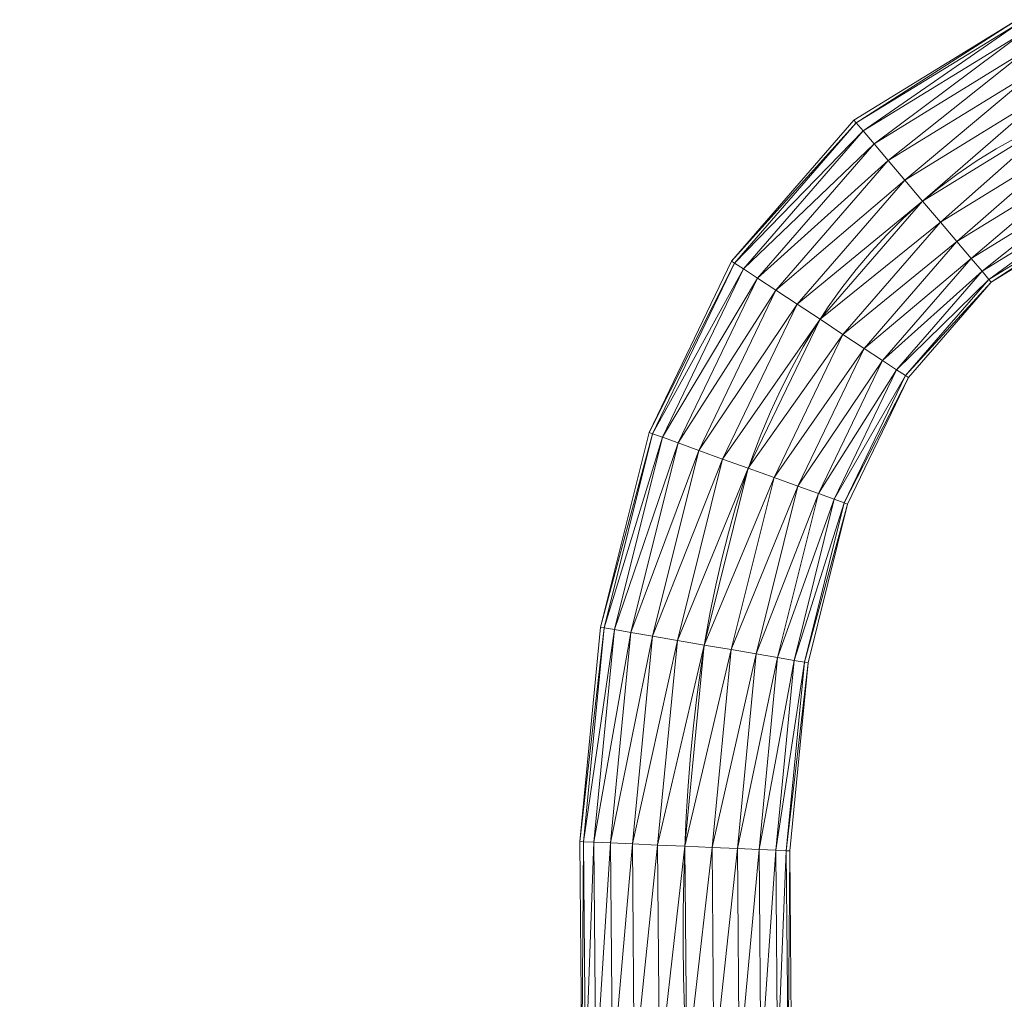
# Model space of a CAD drawing. Units: millimetres. Extents: x -1694 to 21563, y 1068 to 15459.
# Drawn here: x 6390 to 7211, y 13530 to 14346 of the extents above; entities that cross this region are included whole.
import ezdxf

# ---------------------------------------------------------------- set-up
doc = ezdxf.new("R2010")
doc.units = ezdxf.units.MM
doc.layers.add('3D-Center line', color=7, linetype='Continuous', lineweight=9)
doc.layers.add('3D-Flex Ducts', color=7, linetype='Continuous', lineweight=9)

msp = doc.modelspace()

# ---------------------------------------------------------------- linework, layer by layer
at = {"layer": '3D-Center line', "color": 7, "start_tangent": (0, 1), "end_tangent": (1, 0)}
msp.add_spline([(7385.42, 10824.63), (7385.42, 14301.79), (7955.83, 14301.79)], degree=3, dxfattribs=at)

# ---------------------------------------------------------------- meshes
at = {"layer": '3D-Flex Ducts', "color": 7}
mesh = msp.add_polyface(dxfattribs=at)
corners = [(7142.5, 14195.22, -87.5), (7127.68, 14212.69, -84.52), (7113.87, 14228.98, -75.78), (7102.02, 14242.96, -61.87), (7092.92, 14253.69, -43.75), (7087.2, 14260.44, -22.65), (7085.25, 14262.74), (7221.45, 14346.45), (7222.65, 14343.69, -22.65), (7226.14, 14335.57, -43.75), (7231.7, 14322.67, -61.87), (7238.95, 14305.85, -75.78), (7247.39, 14286.27, -84.52), (7256.44, 14265.25, -87.5)]
mesh.append_faces([[corners[k] for k in face] for face in [(5, 8, 4), (2, 11, 1)]], dxfattribs={"vtx0": -1, "vtx1": -1, "color": 7})
mesh.append_faces([[corners[k] for k in face] for face in [(5, 7, 8), (4, 8, 9), (9, 3, 4), (2, 10, 11), (1, 11, 12), (10, 2, 3)]], dxfattribs={"vtx0": -1, "vtx2": -1, "color": 7})
mesh.append_faces([[corners[k] for k in face] for face in [(6, 7, 5), (13, 0, 12)]], dxfattribs={"vtx1": -1, "color": 7})
mesh.append_faces([[corners[k] for k in face] for face in [(9, 10, 3), (0, 1, 12)]], dxfattribs={"vtx1": -1, "vtx2": -1, "color": 7})
mesh = msp.add_polyface(dxfattribs=at)
corners = [(7085.25, 14262.74), (7087.2, 14260.44, 22.65), (7092.92, 14253.69, 43.75), (7102.02, 14242.96, 61.87), (7113.87, 14228.98, 75.78), (7127.68, 14212.69, 84.52), (7142.5, 14195.22, 87.5), (7256.44, 14265.25, 87.5), (7247.39, 14286.27, 84.52), (7238.95, 14305.85, 75.78), (7231.7, 14322.67, 61.87), (7226.14, 14335.57, 43.75), (7222.65, 14343.69, 22.65), (7221.45, 14346.45)]
mesh.append_faces([[corners[k] for k in face] for face in [(6, 8, 5), (11, 3, 10), (2, 12, 1)]], dxfattribs={"vtx0": -1, "vtx1": -1, "color": 7})
mesh.append_faces([[corners[k] for k in face] for face in [(5, 8, 9), (10, 3, 4), (4, 9, 10), (2, 11, 12), (1, 12, 13), (11, 2, 3)]], dxfattribs={"vtx0": -1, "vtx2": -1, "color": 7})
mesh.append_faces([[corners[k] for k in face] for face in [(4, 5, 9)]], dxfattribs={"vtx1": -1, "vtx2": -1, "color": 7})
mesh.append_faces([[corners[k] for k in face] for face in [(6, 7, 8), (13, 0, 1)]], dxfattribs={"vtx2": -1, "color": 7})
mesh = msp.add_polyface(dxfattribs=at)
corners = [(7056.96, 14096.77, -87.5), (7037.87, 14109.33, -84.52), (7020.09, 14121.04, -75.78), (7004.81, 14131.09, -61.87), (6993.09, 14138.8, -43.75), (6985.73, 14143.65, -22.65), (6983.21, 14145.3), (7085.25, 14262.74), (7087.2, 14260.44, -22.65), (7092.92, 14253.69, -43.75), (7102.02, 14242.96, -61.87), (7113.87, 14228.98, -75.78), (7127.68, 14212.69, -84.52), (7142.5, 14195.22, -87.5)]
mesh.append_faces([[corners[k] for k in face] for face in [(6, 8, 5), (5, 9, 4), (4, 10, 3), (3, 11, 2), (2, 12, 1), (11, 3, 10)]], dxfattribs={"vtx0": -1, "vtx1": -1, "color": 7})
mesh.append_faces([[corners[k] for k in face] for face in [(5, 8, 9), (4, 9, 10), (2, 11, 12)]], dxfattribs={"vtx0": -1, "vtx2": -1, "color": 7})
mesh.append_faces([[corners[k] for k in face] for face in [(12, 13, 1)]], dxfattribs={"vtx1": -1, "vtx2": -1, "color": 7})
mesh.append_faces([[corners[k] for k in face] for face in [(6, 7, 8), (13, 0, 1)]], dxfattribs={"vtx2": -1, "color": 7})
mesh = msp.add_polyface(dxfattribs=at)
corners = [(6983.21, 14145.3), (6985.73, 14143.65, 22.65), (6993.09, 14138.8, 43.75), (7004.81, 14131.09, 61.87), (7020.09, 14121.04, 75.78), (7037.87, 14109.33, 84.52), (7056.96, 14096.77, 87.5), (7142.5, 14195.22, 87.5), (7127.68, 14212.69, 84.52), (7113.87, 14228.98, 75.78), (7102.02, 14242.96, 61.87), (7092.92, 14253.69, 43.75), (7087.2, 14260.44, 22.65), (7085.25, 14262.74)]
mesh.append_faces([[corners[k] for k in face] for face in [(0, 12, 13)]], dxfattribs={"vtx0": -1, "color": 7})
mesh.append_faces([[corners[k] for k in face] for face in [(2, 11, 1)]], dxfattribs={"vtx0": -1, "vtx1": -1, "color": 7})
mesh.append_faces([[corners[k] for k in face] for face in [(5, 7, 8), (4, 8, 9), (1, 11, 12), (10, 2, 3), (12, 0, 1)]], dxfattribs={"vtx0": -1, "vtx2": -1, "color": 7})
mesh.append_faces([[corners[k] for k in face] for face in [(6, 7, 5)]], dxfattribs={"vtx1": -1, "color": 7})
mesh.append_faces([[corners[k] for k in face] for face in [(4, 5, 8), (3, 4, 9), (9, 10, 3), (10, 11, 2)]], dxfattribs={"vtx1": -1, "vtx2": -1, "color": 7})
mesh = msp.add_polyface(dxfattribs=at)
corners = [(7199.75, 14127.7), (7197.8, 14130, -22.65), (7192.08, 14136.74, -43.75), (7182.98, 14147.47, -61.87), (7171.12, 14161.46, -75.78), (7157.32, 14177.74, -84.52), (7142.5, 14195.22, -87.5), (7256.44, 14265.25, -87.5), (7265.5, 14244.24, -84.52), (7273.94, 14224.65, -75.78), (7281.18, 14207.84, -61.87), (7286.75, 14194.93, -43.75), (7290.24, 14186.82, -22.65), (7291.43, 14184.05)]
mesh.append_faces([[corners[k] for k in face] for face in [(5, 8, 4), (2, 11, 1)]], dxfattribs={"vtx0": -1, "vtx1": -1, "color": 7})
mesh.append_faces([[corners[k] for k in face] for face in [(10, 2, 3)]], dxfattribs={"vtx0": -1, "vtx2": -1, "color": 7})
mesh.append_faces([[corners[k] for k in face] for face in [(13, 0, 12)]], dxfattribs={"vtx1": -1, "color": 7})
mesh.append_faces([[corners[k] for k in face] for face in [(8, 9, 4), (7, 8, 5), (3, 4, 9), (9, 10, 3), (11, 12, 1), (10, 11, 2), (0, 1, 12)]], dxfattribs={"vtx1": -1, "vtx2": -1, "color": 7})
mesh.append_faces([[corners[k] for k in face] for face in [(5, 6, 7)]], dxfattribs={"vtx2": -1, "color": 7})
mesh = msp.add_polyface(dxfattribs=at)
corners = [(7142.5, 14195.22, 87.5), (7157.32, 14177.74, 84.52), (7171.12, 14161.46, 75.78), (7182.98, 14147.47, 61.87), (7192.08, 14136.74, 43.75), (7197.8, 14130, 22.65), (7199.75, 14127.7), (7291.43, 14184.05), (7290.24, 14186.82, 22.65), (7286.75, 14194.93, 43.75), (7281.18, 14207.84, 61.87), (7273.94, 14224.65, 75.78), (7265.5, 14244.24, 84.52), (7256.44, 14265.25, 87.5)]
mesh.append_faces([[corners[k] for k in face] for face in [(5, 9, 4), (11, 3, 10), (2, 12, 1)]], dxfattribs={"vtx0": -1, "vtx1": -1, "color": 7})
mesh.append_faces([[corners[k] for k in face] for face in [(10, 3, 4), (4, 9, 10), (11, 2, 3)]], dxfattribs={"vtx0": -1, "vtx2": -1, "color": 7})
mesh.append_faces([[corners[k] for k in face] for face in [(7, 8, 6)]], dxfattribs={"vtx1": -1, "color": 7})
mesh.append_faces([[corners[k] for k in face] for face in [(8, 9, 5), (5, 6, 8), (12, 13, 1), (11, 12, 2)]], dxfattribs={"vtx1": -1, "vtx2": -1, "color": 7})
mesh.append_faces([[corners[k] for k in face] for face in [(13, 0, 1)]], dxfattribs={"vtx2": -1, "color": 7})
mesh = msp.add_polyface(dxfattribs=at)
corners = [(7130.71, 14048.24), (7128.2, 14049.9, -22.65), (7120.83, 14054.75, -43.75), (7109.11, 14062.46, -61.87), (7093.84, 14072.51, -75.78), (7076.05, 14084.21, -84.52), (7056.96, 14096.77, -87.5), (7142.5, 14195.22, -87.5), (7157.32, 14177.74, -84.52), (7171.12, 14161.46, -75.78), (7182.98, 14147.47, -61.87), (7192.08, 14136.74, -43.75), (7197.8, 14130, -22.65), (7199.75, 14127.7)]
mesh.append_faces([[corners[k] for k in face] for face in [(5, 9, 4), (2, 12, 1), (11, 3, 10)]], dxfattribs={"vtx0": -1, "vtx1": -1, "color": 7})
mesh.append_faces([[corners[k] for k in face] for face in [(10, 3, 4), (4, 9, 10), (11, 2, 3)]], dxfattribs={"vtx0": -1, "vtx2": -1, "color": 7})
mesh.append_faces([[corners[k] for k in face] for face in [(7, 8, 6)]], dxfattribs={"vtx1": -1, "color": 7})
mesh.append_faces([[corners[k] for k in face] for face in [(8, 9, 5), (5, 6, 8), (11, 12, 2), (12, 13, 1)]], dxfattribs={"vtx1": -1, "vtx2": -1, "color": 7})
mesh.append_faces([[corners[k] for k in face] for face in [(13, 0, 1)]], dxfattribs={"vtx2": -1, "color": 7})
mesh = msp.add_polyface(dxfattribs=at)
corners = [(7056.96, 14096.77, 87.5), (7076.05, 14084.21, 84.52), (7093.84, 14072.51, 75.78), (7109.11, 14062.46, 61.87), (7120.83, 14054.75, 43.75), (7128.2, 14049.9, 22.65), (7130.71, 14048.24), (7199.75, 14127.7), (7197.8, 14130, 22.65), (7192.08, 14136.74, 43.75), (7182.98, 14147.47, 61.87), (7171.12, 14161.46, 75.78), (7157.32, 14177.74, 84.52), (7142.5, 14195.22, 87.5)]
mesh.append_faces([[corners[k] for k in face] for face in [(5, 8, 4), (2, 11, 1)]], dxfattribs={"vtx0": -1, "vtx1": -1, "color": 7})
mesh.append_faces([[corners[k] for k in face] for face in [(10, 2, 3), (12, 0, 1)]], dxfattribs={"vtx0": -1, "vtx2": -1, "color": 7})
mesh.append_faces([[corners[k] for k in face] for face in [(8, 9, 4), (7, 8, 5), (3, 4, 9), (9, 10, 3), (11, 12, 1), (10, 11, 2)]], dxfattribs={"vtx1": -1, "vtx2": -1, "color": 7})
mesh.append_faces([[corners[k] for k in face] for face in [(5, 6, 7), (12, 13, 0)]], dxfattribs={"vtx2": -1, "color": 7})
mesh = msp.add_polyface(dxfattribs=at)
corners = [(6997.18, 13972.58, -87.5), (6975.76, 13980.31, -84.52), (6955.81, 13987.51, -75.78), (6938.67, 13993.69, -61.87), (6925.53, 13998.44, -43.75), (6917.26, 14001.42, -22.65), (6914.44, 14002.44), (6983.21, 14145.3), (6985.73, 14143.65, -22.65), (6993.09, 14138.8, -43.75), (7004.81, 14131.09, -61.87), (7020.09, 14121.04, -75.78), (7037.87, 14109.33, -84.52), (7056.96, 14096.77, -87.5)]
mesh.append_faces([[corners[k] for k in face] for face in [(6, 8, 5), (5, 9, 4), (4, 10, 3), (3, 11, 2), (2, 12, 1), (11, 3, 10)]], dxfattribs={"vtx0": -1, "vtx1": -1, "color": 7})
mesh.append_faces([[corners[k] for k in face] for face in [(5, 8, 9), (4, 9, 10), (2, 11, 12)]], dxfattribs={"vtx0": -1, "vtx2": -1, "color": 7})
mesh.append_faces([[corners[k] for k in face] for face in [(12, 13, 1)]], dxfattribs={"vtx1": -1, "vtx2": -1, "color": 7})
mesh.append_faces([[corners[k] for k in face] for face in [(6, 7, 8), (13, 0, 1)]], dxfattribs={"vtx2": -1, "color": 7})
mesh = msp.add_polyface(dxfattribs=at)
corners = [(6914.44, 14002.44), (6917.26, 14001.42, 22.65), (6925.53, 13998.44, 43.75), (6938.67, 13993.69, 61.87), (6955.81, 13987.51, 75.78), (6975.76, 13980.31, 84.52), (6997.18, 13972.58, 87.5), (7056.96, 14096.77, 87.5), (7037.87, 14109.33, 84.52), (7020.09, 14121.04, 75.78), (7004.81, 14131.09, 61.87), (6993.09, 14138.8, 43.75), (6985.73, 14143.65, 22.65), (6983.21, 14145.3)]
mesh.append_faces([[corners[k] for k in face] for face in [(0, 12, 13)]], dxfattribs={"vtx0": -1, "color": 7})
mesh.append_faces([[corners[k] for k in face] for face in [(2, 11, 1)]], dxfattribs={"vtx0": -1, "vtx1": -1, "color": 7})
mesh.append_faces([[corners[k] for k in face] for face in [(5, 7, 8), (4, 8, 9), (1, 11, 12), (10, 2, 3), (12, 0, 1)]], dxfattribs={"vtx0": -1, "vtx2": -1, "color": 7})
mesh.append_faces([[corners[k] for k in face] for face in [(6, 7, 5)]], dxfattribs={"vtx1": -1, "color": 7})
mesh.append_faces([[corners[k] for k in face] for face in [(4, 5, 8), (3, 4, 9), (9, 10, 3), (10, 11, 2)]], dxfattribs={"vtx1": -1, "vtx2": -1, "color": 7})
mesh = msp.add_polyface(dxfattribs=at)
corners = [(7079.91, 13942.72), (7077.09, 13943.73, -22.65), (7068.83, 13946.72, -43.75), (7055.68, 13951.46, -61.87), (7038.55, 13957.65, -75.78), (7018.59, 13964.85, -84.52), (6997.18, 13972.58, -87.5), (7056.96, 14096.77, -87.5), (7076.05, 14084.21, -84.52), (7093.84, 14072.51, -75.78), (7109.11, 14062.46, -61.87), (7120.83, 14054.75, -43.75), (7128.2, 14049.9, -22.65), (7130.71, 14048.24)]
mesh.append_faces([[corners[k] for k in face] for face in [(5, 9, 4), (2, 12, 1), (11, 3, 10)]], dxfattribs={"vtx0": -1, "vtx1": -1, "color": 7})
mesh.append_faces([[corners[k] for k in face] for face in [(10, 3, 4), (4, 9, 10), (11, 2, 3)]], dxfattribs={"vtx0": -1, "vtx2": -1, "color": 7})
mesh.append_faces([[corners[k] for k in face] for face in [(7, 8, 6)]], dxfattribs={"vtx1": -1, "color": 7})
mesh.append_faces([[corners[k] for k in face] for face in [(8, 9, 5), (5, 6, 8), (11, 12, 2), (12, 13, 1)]], dxfattribs={"vtx1": -1, "vtx2": -1, "color": 7})
mesh.append_faces([[corners[k] for k in face] for face in [(13, 0, 1)]], dxfattribs={"vtx2": -1, "color": 7})
mesh = msp.add_polyface(dxfattribs=at)
corners = [(6997.18, 13972.58, 87.5), (7018.59, 13964.85, 84.52), (7038.55, 13957.65, 75.78), (7055.68, 13951.46, 61.87), (7068.83, 13946.72, 43.75), (7077.09, 13943.73, 22.65), (7079.91, 13942.72), (7130.71, 14048.24), (7128.2, 14049.9, 22.65), (7120.83, 14054.75, 43.75), (7109.11, 14062.46, 61.87), (7093.84, 14072.51, 75.78), (7076.05, 14084.21, 84.52), (7056.96, 14096.77, 87.5)]
mesh.append_faces([[corners[k] for k in face] for face in [(5, 8, 4), (2, 11, 1)]], dxfattribs={"vtx0": -1, "vtx1": -1, "color": 7})
mesh.append_faces([[corners[k] for k in face] for face in [(10, 2, 3), (12, 0, 1)]], dxfattribs={"vtx0": -1, "vtx2": -1, "color": 7})
mesh.append_faces([[corners[k] for k in face] for face in [(8, 9, 4), (7, 8, 5), (3, 4, 9), (9, 10, 3), (11, 12, 1), (10, 11, 2)]], dxfattribs={"vtx1": -1, "vtx2": -1, "color": 7})
mesh.append_faces([[corners[k] for k in face] for face in [(5, 6, 7), (12, 13, 0)]], dxfattribs={"vtx2": -1, "color": 7})
mesh = msp.add_polyface(dxfattribs=at)
corners = [(6960.49, 13825.28, -87.5), (6938.11, 13829.13, -84.52), (6917.26, 13832.72, -75.78), (6899.35, 13835.8, -61.87), (6885.61, 13838.16, -43.75), (6876.97, 13839.65, -22.65), (6874.02, 13840.15), (6914.44, 14002.44), (6917.26, 14001.42, -22.65), (6925.53, 13998.44, -43.75), (6938.67, 13993.69, -61.87), (6955.81, 13987.51, -75.78), (6975.76, 13980.31, -84.52), (6997.18, 13972.58, -87.5)]
mesh.append_faces([[corners[k] for k in face] for face in [(6, 8, 5), (5, 9, 4), (4, 10, 3), (3, 11, 2), (2, 12, 1), (11, 3, 10)]], dxfattribs={"vtx0": -1, "vtx1": -1, "color": 7})
mesh.append_faces([[corners[k] for k in face] for face in [(5, 8, 9), (4, 9, 10), (2, 11, 12)]], dxfattribs={"vtx0": -1, "vtx2": -1, "color": 7})
mesh.append_faces([[corners[k] for k in face] for face in [(12, 13, 1)]], dxfattribs={"vtx1": -1, "vtx2": -1, "color": 7})
mesh.append_faces([[corners[k] for k in face] for face in [(6, 7, 8), (13, 0, 1)]], dxfattribs={"vtx2": -1, "color": 7})
mesh = msp.add_polyface(dxfattribs=at)
corners = [(6874.02, 13840.15), (6876.97, 13839.65, 22.65), (6885.61, 13838.16, 43.75), (6899.35, 13835.8, 61.87), (6917.26, 13832.72, 75.78), (6938.11, 13829.13, 84.52), (6960.49, 13825.28, 87.5), (6997.18, 13972.58, 87.5), (6975.76, 13980.31, 84.52), (6955.81, 13987.51, 75.78), (6938.67, 13993.69, 61.87), (6925.53, 13998.44, 43.75), (6917.26, 14001.42, 22.65), (6914.44, 14002.44)]
mesh.append_faces([[corners[k] for k in face] for face in [(0, 12, 13)]], dxfattribs={"vtx0": -1, "color": 7})
mesh.append_faces([[corners[k] for k in face] for face in [(2, 11, 1)]], dxfattribs={"vtx0": -1, "vtx1": -1, "color": 7})
mesh.append_faces([[corners[k] for k in face] for face in [(5, 7, 8), (4, 8, 9), (1, 11, 12), (10, 2, 3), (12, 0, 1)]], dxfattribs={"vtx0": -1, "vtx2": -1, "color": 7})
mesh.append_faces([[corners[k] for k in face] for face in [(6, 7, 5)]], dxfattribs={"vtx1": -1, "color": 7})
mesh.append_faces([[corners[k] for k in face] for face in [(4, 5, 8), (3, 4, 9), (9, 10, 3), (10, 11, 2)]], dxfattribs={"vtx1": -1, "vtx2": -1, "color": 7})
mesh = msp.add_polyface(dxfattribs=at)
corners = [(7046.96, 13810.41), (7044.01, 13810.92, -22.65), (7035.38, 13812.4, -43.75), (7021.63, 13814.77, -61.87), (7003.73, 13817.85, -75.78), (6982.87, 13821.43, -84.52), (6960.49, 13825.28, -87.5), (6997.18, 13972.58, -87.5), (7018.59, 13964.85, -84.52), (7038.55, 13957.65, -75.78), (7055.68, 13951.46, -61.87), (7068.83, 13946.72, -43.75), (7077.09, 13943.73, -22.65), (7079.91, 13942.72)]
mesh.append_faces([[corners[k] for k in face] for face in [(5, 9, 4), (2, 12, 1), (11, 3, 10)]], dxfattribs={"vtx0": -1, "vtx1": -1, "color": 7})
mesh.append_faces([[corners[k] for k in face] for face in [(10, 3, 4), (4, 9, 10), (11, 2, 3)]], dxfattribs={"vtx0": -1, "vtx2": -1, "color": 7})
mesh.append_faces([[corners[k] for k in face] for face in [(7, 8, 6)]], dxfattribs={"vtx1": -1, "color": 7})
mesh.append_faces([[corners[k] for k in face] for face in [(8, 9, 5), (5, 6, 8), (11, 12, 2), (12, 13, 1)]], dxfattribs={"vtx1": -1, "vtx2": -1, "color": 7})
mesh.append_faces([[corners[k] for k in face] for face in [(13, 0, 1)]], dxfattribs={"vtx2": -1, "color": 7})
mesh = msp.add_polyface(dxfattribs=at)
corners = [(6960.49, 13825.28, 87.5), (6982.87, 13821.43, 84.52), (7003.73, 13817.85, 75.78), (7021.63, 13814.77, 61.87), (7035.38, 13812.4, 43.75), (7044.01, 13810.92, 22.65), (7046.96, 13810.41), (7079.91, 13942.72), (7077.09, 13943.73, 22.65), (7068.83, 13946.72, 43.75), (7055.68, 13951.46, 61.87), (7038.55, 13957.65, 75.78), (7018.59, 13964.85, 84.52), (6997.18, 13972.58, 87.5)]
mesh.append_faces([[corners[k] for k in face] for face in [(5, 8, 4), (2, 11, 1)]], dxfattribs={"vtx0": -1, "vtx1": -1, "color": 7})
mesh.append_faces([[corners[k] for k in face] for face in [(10, 2, 3), (12, 0, 1)]], dxfattribs={"vtx0": -1, "vtx2": -1, "color": 7})
mesh.append_faces([[corners[k] for k in face] for face in [(8, 9, 4), (7, 8, 5), (3, 4, 9), (9, 10, 3), (11, 12, 1), (10, 11, 2)]], dxfattribs={"vtx1": -1, "vtx2": -1, "color": 7})
mesh.append_faces([[corners[k] for k in face] for face in [(5, 6, 7), (12, 13, 0)]], dxfattribs={"vtx2": -1, "color": 7})
mesh = msp.add_polyface(dxfattribs=at)
corners = [(6944.25, 13657.55, -87.5), (6921.59, 13658.55, -84.52), (6900.48, 13659.48, -75.78), (6882.35, 13660.28, -61.87), (6868.44, 13660.89, -43.75), (6859.7, 13661.28, -22.65), (6856.71, 13661.41), (6874.02, 13840.15), (6876.97, 13839.65, -22.65), (6885.61, 13838.16, -43.75), (6899.35, 13835.8, -61.87), (6917.26, 13832.72, -75.78), (6938.11, 13829.13, -84.52), (6960.49, 13825.28, -87.5)]
mesh.append_faces([[corners[k] for k in face] for face in [(6, 8, 5), (5, 9, 4), (4, 10, 3), (3, 11, 2), (2, 12, 1), (11, 3, 10)]], dxfattribs={"vtx0": -1, "vtx1": -1, "color": 7})
mesh.append_faces([[corners[k] for k in face] for face in [(5, 8, 9), (4, 9, 10), (2, 11, 12)]], dxfattribs={"vtx0": -1, "vtx2": -1, "color": 7})
mesh.append_faces([[corners[k] for k in face] for face in [(12, 13, 1)]], dxfattribs={"vtx1": -1, "vtx2": -1, "color": 7})
mesh.append_faces([[corners[k] for k in face] for face in [(6, 7, 8), (13, 0, 1)]], dxfattribs={"vtx2": -1, "color": 7})
mesh = msp.add_polyface(dxfattribs=at)
corners = [(6856.71, 13661.41), (6859.7, 13661.28, 22.65), (6868.44, 13660.89, 43.75), (6882.35, 13660.28, 61.87), (6900.48, 13659.48, 75.78), (6921.59, 13658.55, 84.52), (6944.25, 13657.55, 87.5), (6960.49, 13825.28, 87.5), (6938.11, 13829.13, 84.52), (6917.26, 13832.72, 75.78), (6899.35, 13835.8, 61.87), (6885.61, 13838.16, 43.75), (6876.97, 13839.65, 22.65), (6874.02, 13840.15)]
mesh.append_faces([[corners[k] for k in face] for face in [(0, 12, 13)]], dxfattribs={"vtx0": -1, "color": 7})
mesh.append_faces([[corners[k] for k in face] for face in [(2, 11, 1)]], dxfattribs={"vtx0": -1, "vtx1": -1, "color": 7})
mesh.append_faces([[corners[k] for k in face] for face in [(5, 7, 8), (4, 8, 9), (1, 11, 12), (10, 2, 3), (12, 0, 1)]], dxfattribs={"vtx0": -1, "vtx2": -1, "color": 7})
mesh.append_faces([[corners[k] for k in face] for face in [(6, 7, 5)]], dxfattribs={"vtx1": -1, "color": 7})
mesh.append_faces([[corners[k] for k in face] for face in [(4, 5, 8), (3, 4, 9), (9, 10, 3), (10, 11, 2)]], dxfattribs={"vtx1": -1, "vtx2": -1, "color": 7})
mesh = msp.add_polyface(dxfattribs=at)
corners = [(7031.78, 13653.68), (7028.8, 13653.81, -22.65), (7020.06, 13654.2, -43.75), (7006.14, 13654.81, -61.87), (6988.02, 13655.61, -75.78), (6966.9, 13656.55, -84.52), (6944.25, 13657.55, -87.5), (6960.49, 13825.28, -87.5), (6982.87, 13821.43, -84.52), (7003.73, 13817.85, -75.78), (7021.63, 13814.77, -61.87), (7035.38, 13812.4, -43.75), (7044.01, 13810.92, -22.65), (7046.96, 13810.41)]
mesh.append_faces([[corners[k] for k in face] for face in [(5, 9, 4), (2, 12, 1), (11, 3, 10)]], dxfattribs={"vtx0": -1, "vtx1": -1, "color": 7})
mesh.append_faces([[corners[k] for k in face] for face in [(10, 3, 4), (4, 9, 10), (11, 2, 3)]], dxfattribs={"vtx0": -1, "vtx2": -1, "color": 7})
mesh.append_faces([[corners[k] for k in face] for face in [(7, 8, 6)]], dxfattribs={"vtx1": -1, "color": 7})
mesh.append_faces([[corners[k] for k in face] for face in [(8, 9, 5), (5, 6, 8), (11, 12, 2), (12, 13, 1)]], dxfattribs={"vtx1": -1, "vtx2": -1, "color": 7})
mesh.append_faces([[corners[k] for k in face] for face in [(13, 0, 1)]], dxfattribs={"vtx2": -1, "color": 7})
mesh = msp.add_polyface(dxfattribs=at)
corners = [(6944.25, 13657.55, 87.5), (6966.9, 13656.55, 84.52), (6988.02, 13655.61, 75.78), (7006.14, 13654.81, 61.87), (7020.06, 13654.2, 43.75), (7028.8, 13653.81, 22.65), (7031.78, 13653.68), (7046.96, 13810.41), (7044.01, 13810.92, 22.65), (7035.38, 13812.4, 43.75), (7021.63, 13814.77, 61.87), (7003.73, 13817.85, 75.78), (6982.87, 13821.43, 84.52), (6960.49, 13825.28, 87.5)]
mesh.append_faces([[corners[k] for k in face] for face in [(5, 8, 4), (2, 11, 1)]], dxfattribs={"vtx0": -1, "vtx1": -1, "color": 7})
mesh.append_faces([[corners[k] for k in face] for face in [(10, 2, 3), (12, 0, 1)]], dxfattribs={"vtx0": -1, "vtx2": -1, "color": 7})
mesh.append_faces([[corners[k] for k in face] for face in [(8, 9, 4), (7, 8, 5), (3, 4, 9), (9, 10, 3), (11, 12, 1), (10, 11, 2)]], dxfattribs={"vtx1": -1, "vtx2": -1, "color": 7})
mesh.append_faces([[corners[k] for k in face] for face in [(5, 6, 7), (12, 13, 0)]], dxfattribs={"vtx2": -1, "color": 7})
mesh = msp.add_polyface(dxfattribs=at)
corners = [(6945.79, 13472.02, -87.5), (6923.15, 13470.99, -84.52), (6902.06, 13470.02, -75.78), (6883.94, 13469.2, -61.87), (6870.04, 13468.56, -43.75), (6861.3, 13468.16, -22.65), (6858.32, 13468.03), (6856.71, 13661.41), (6859.7, 13661.28, -22.65), (6868.44, 13660.89, -43.75), (6882.35, 13660.28, -61.87), (6900.48, 13659.48, -75.78), (6921.59, 13658.55, -84.52), (6944.25, 13657.55, -87.5)]
mesh.append_faces([[corners[k] for k in face] for face in [(6, 8, 5), (5, 9, 4), (4, 10, 3), (3, 11, 2), (2, 12, 1), (11, 3, 10)]], dxfattribs={"vtx0": -1, "vtx1": -1, "color": 7})
mesh.append_faces([[corners[k] for k in face] for face in [(5, 8, 9), (4, 9, 10), (2, 11, 12)]], dxfattribs={"vtx0": -1, "vtx2": -1, "color": 7})
mesh.append_faces([[corners[k] for k in face] for face in [(12, 13, 1)]], dxfattribs={"vtx1": -1, "vtx2": -1, "color": 7})
mesh.append_faces([[corners[k] for k in face] for face in [(6, 7, 8), (13, 0, 1)]], dxfattribs={"vtx2": -1, "color": 7})
mesh = msp.add_polyface(dxfattribs=at)
corners = [(6858.32, 13468.03), (6861.3, 13468.16, 22.65), (6870.04, 13468.56, 43.75), (6883.94, 13469.2, 61.87), (6902.06, 13470.02, 75.78), (6923.15, 13470.99, 84.52), (6945.79, 13472.02, 87.5), (6944.25, 13657.55, 87.5), (6921.59, 13658.55, 84.52), (6900.48, 13659.48, 75.78), (6882.35, 13660.28, 61.87), (6868.44, 13660.89, 43.75), (6859.7, 13661.28, 22.65), (6856.71, 13661.41)]
mesh.append_faces([[corners[k] for k in face] for face in [(0, 12, 13)]], dxfattribs={"vtx0": -1, "color": 7})
mesh.append_faces([[corners[k] for k in face] for face in [(2, 11, 1)]], dxfattribs={"vtx0": -1, "vtx1": -1, "color": 7})
mesh.append_faces([[corners[k] for k in face] for face in [(5, 7, 8), (4, 8, 9), (1, 11, 12), (10, 2, 3), (12, 0, 1)]], dxfattribs={"vtx0": -1, "vtx2": -1, "color": 7})
mesh.append_faces([[corners[k] for k in face] for face in [(6, 7, 5)]], dxfattribs={"vtx1": -1, "color": 7})
mesh.append_faces([[corners[k] for k in face] for face in [(4, 5, 8), (3, 4, 9), (9, 10, 3), (10, 11, 2)]], dxfattribs={"vtx1": -1, "vtx2": -1, "color": 7})
mesh = msp.add_polyface(dxfattribs=at)
corners = [(7033.26, 13476.01), (7030.28, 13475.88, -22.65), (7021.54, 13475.48, -43.75), (7007.64, 13474.84, -61.87), (6989.53, 13474.02, -75.78), (6968.43, 13473.05, -84.52), (6945.79, 13472.02, -87.5), (6944.25, 13657.55, -87.5), (6966.9, 13656.55, -84.52), (6988.02, 13655.61, -75.78), (7006.14, 13654.81, -61.87), (7020.06, 13654.2, -43.75), (7028.8, 13653.81, -22.65), (7031.78, 13653.68)]
mesh.append_faces([[corners[k] for k in face] for face in [(5, 9, 4), (2, 12, 1), (11, 3, 10)]], dxfattribs={"vtx0": -1, "vtx1": -1, "color": 7})
mesh.append_faces([[corners[k] for k in face] for face in [(10, 3, 4), (4, 9, 10), (11, 2, 3)]], dxfattribs={"vtx0": -1, "vtx2": -1, "color": 7})
mesh.append_faces([[corners[k] for k in face] for face in [(7, 8, 6)]], dxfattribs={"vtx1": -1, "color": 7})
mesh.append_faces([[corners[k] for k in face] for face in [(8, 9, 5), (5, 6, 8), (11, 12, 2), (12, 13, 1)]], dxfattribs={"vtx1": -1, "vtx2": -1, "color": 7})
mesh.append_faces([[corners[k] for k in face] for face in [(13, 0, 1)]], dxfattribs={"vtx2": -1, "color": 7})
mesh = msp.add_polyface(dxfattribs=at)
corners = [(6945.79, 13472.02, 87.5), (6968.43, 13473.05, 84.52), (6989.53, 13474.02, 75.78), (7007.64, 13474.84, 61.87), (7021.54, 13475.48, 43.75), (7030.28, 13475.88, 22.65), (7033.26, 13476.01), (7031.78, 13653.68), (7028.8, 13653.81, 22.65), (7020.06, 13654.2, 43.75), (7006.14, 13654.81, 61.87), (6988.02, 13655.61, 75.78), (6966.9, 13656.55, 84.52), (6944.25, 13657.55, 87.5)]
mesh.append_faces([[corners[k] for k in face] for face in [(5, 8, 4), (2, 11, 1)]], dxfattribs={"vtx0": -1, "vtx1": -1, "color": 7})
mesh.append_faces([[corners[k] for k in face] for face in [(10, 2, 3), (12, 0, 1)]], dxfattribs={"vtx0": -1, "vtx2": -1, "color": 7})
mesh.append_faces([[corners[k] for k in face] for face in [(8, 9, 4), (7, 8, 5), (3, 4, 9), (9, 10, 3), (11, 12, 1), (10, 11, 2)]], dxfattribs={"vtx1": -1, "vtx2": -1, "color": 7})
mesh.append_faces([[corners[k] for k in face] for face in [(5, 6, 7), (12, 13, 0)]], dxfattribs={"vtx2": -1, "color": 7})

doc.saveas('drawing.dxf')
